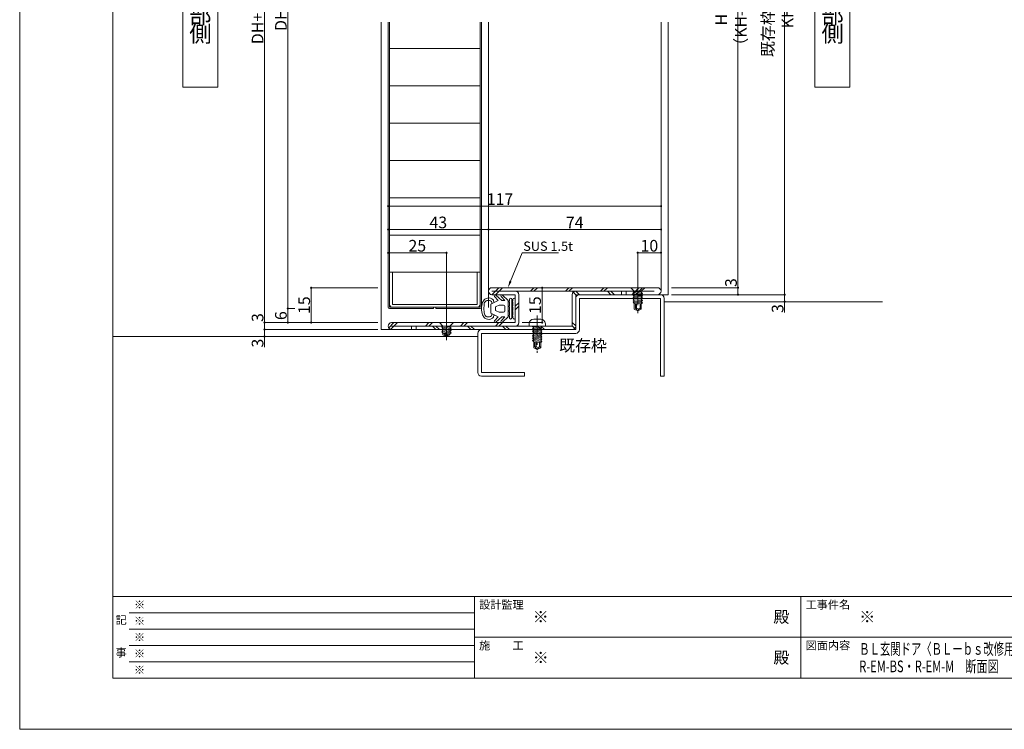
# Model space of a CAD drawing. Units: millimetres. Extents: x 0 to 841, y 0 to 594.
# Drawn here: x 0 to 422, y 0 to 304 of the extents above; entities that cross this region are included whole.
import ezdxf
from ezdxf import colors
from ezdxf.entities.mleader import LeaderData, LeaderLine
from ezdxf.enums import TextEntityAlignment as Align
from ezdxf.math import Vec2, Vec3

# ---------------------------------------------------------------- set-up
doc = ezdxf.new("R2010")
doc.units = ezdxf.units.MM
doc.header["$LTSCALE"] = 0.3
doc.linetypes.add('DASHDOT', pattern=[50.5, 30, -9, 2.5, -9])
doc.layers.add('01_仮想線', color=251, linetype='Continuous', lineweight=13, plot=False)
for name, color, linetype, lineweight in [('02_図枠', 7, 'Continuous', 13), ('20_文字', 6, 'Continuous', 13), ('6', 1, 'Continuous', 9)]:
    doc.layers.add(name, color=color, linetype=linetype, lineweight=lineweight)
for name, color, linetype in [('2', 134, 'Continuous'), ('24', 5, 'Continuous'), ('25', 30, 'Continuous'), ('4', 30, 'Continuous'), ('5', 14, 'Continuous')]:
    doc.layers.add(name, color=color, linetype=linetype)
doc.styles.get("Standard").update_dxf_attribs({"font": 'arial.ttf'})
doc.styles.add('文字', font='romans.shx', dxfattribs={"width": 0.7, "bigfont": 'extfont2.shx'})
doc.dimstyles.get("Standard").update_dxf_attribs({"dimtxt": 0.18, "dimasz": 0.18, "dimexe": 0.18, "dimexo": 0.0625, "dimgap": 0.09, "dimtad": 0, "dimtih": 1, "dimtoh": 1, "dimdec": 4, "dimzin": 0, "dimdsep": 46, "dimtxsty": 'Standard', "dimcen": 0.09, "dimadec": 0, "dimazin": 0, "dimtfac": 1, "dimtdec": 4, "dimtofl": 0, "dimtmove": 0, "dimatfit": 3, "dimfxl": 1, "dimtolj": 1, "dimtzin": 0, "dimarcsym": 0})

# ---------------------------------------------------------------- blocks, each defined once
blk = doc.blocks.new('_Origin2')
at = {"color": 0, "linetype": 'ByBlock', "lineweight": -2}
blk.add_line((-0.5, 0), (-1, 0), dxfattribs=at)
for radius in [0.5, 0.25]:
    blk.add_circle((0, 0), radius, dxfattribs=at)
blk = doc.blocks.new('*D75')
at = {"color": 1, "linetype": 'Continuous', "lineweight": 13, "transparency": 16777216}
for p, q in [((153.5, 189.5), (125, 189.5)), ((125, 175), (125, 189)), ((153.5, 174.5), (125, 174.5))]:
    blk.add_line(p, q, dxfattribs=at)
at = {"layer": 'Defpoints', "color": 0, "linetype": 'Continuous', "transparency": 16777216}
for p in [(125, 189.5), (155, 189.5), (155, 174.5)]:
    blk.add_point(p, dxfattribs=at)
at = {"color": 1, "linetype": 'Continuous', "lineweight": 13, "transparency": 16777216, "xscale": 0.5, "yscale": 0.5, "zscale": 0.5}
for p, rotation in [((125, 189.5), 90), ((125, 174.5), 270)]:
    blk.add_blockref('_Origin2', p, dxfattribs=dict(at, rotation=rotation))
at = {"color": 3, "linetype": 'Continuous', "lineweight": 13, "transparency": 16777216, "insert": (122, 182), "char_height": 5, "attachment_point": 5, "rotation": 90, "style": '文字'}
blk.add_mtext('\\A1;15', dxfattribs=at)
blk = doc.blocks.new('*D76')
at = {"color": 1, "linetype": 'Continuous', "lineweight": 13, "transparency": 16777216}
for p, q in [((117.99, 180.5), (115, 180.5)), ((115, 175), (115, 180)), ((143.5, 174.5), (115, 174.5))]:
    blk.add_line(p, q, dxfattribs=at)
at = {"layer": 'Defpoints', "color": 0, "linetype": 'Continuous', "transparency": 16777216}
for p in [(115, 180.5), (119.49, 180.5), (145, 174.5)]:
    blk.add_point(p, dxfattribs=at)
at = {"color": 1, "linetype": 'Continuous', "lineweight": 13, "transparency": 16777216, "xscale": 0.5, "yscale": 0.5, "zscale": 0.5}
for p, rotation in [((115, 180.5), 90), ((115, 174.5), 270)]:
    blk.add_blockref('_Origin2', p, dxfattribs=dict(at, rotation=rotation))
at = {"color": 3, "linetype": 'Continuous', "lineweight": 13, "transparency": 16777216, "insert": (112, 177.5), "char_height": 5, "attachment_point": 5, "rotation": 90, "style": '文字'}
blk.add_mtext('\\A1;6', dxfattribs=at)
blk = doc.blocks.new('*D77')
at = {"color": 1, "linetype": 'Continuous', "lineweight": 13, "transparency": 16777216}
for p, q in [((119.1, 428.5), (115, 428.5)), ((115, 181), (115, 428)), ((117.99, 180.5), (115, 180.5))]:
    blk.add_line(p, q, dxfattribs=at)
at = {"layer": 'Defpoints', "color": 0, "linetype": 'Continuous', "transparency": 16777216}
for p in [(115, 428.5), (120.6, 428.5), (119.49, 180.5)]:
    blk.add_point(p, dxfattribs=at)
at = {"color": 1, "linetype": 'Continuous', "lineweight": 13, "transparency": 16777216, "xscale": 0.5, "yscale": 0.5, "zscale": 0.5}
for p, rotation in [((115, 428.5), 90), ((115, 180.5), 270)]:
    blk.add_blockref('_Origin2', p, dxfattribs=dict(at, rotation=rotation))
at = {"color": 3, "linetype": 'Continuous', "lineweight": 13, "transparency": 16777216, "insert": (112, 304.5), "char_height": 5, "attachment_point": 5, "rotation": 90, "style": '文字'}
blk.add_mtext('\\A1;DH', dxfattribs=at)
blk = doc.blocks.new('*D79')
at = {"color": 1, "linetype": 'Continuous', "lineweight": 13, "transparency": 16777216}
for p, q in [((153.5, 434.5), (105, 434.5)), ((105, 175), (105, 434)), ((153.5, 174.5), (105, 174.5))]:
    blk.add_line(p, q, dxfattribs=at)
at = {"layer": 'Defpoints', "color": 0, "linetype": 'Continuous', "transparency": 16777216}
for p in [(105, 434.5), (155, 434.5), (155, 174.5)]:
    blk.add_point(p, dxfattribs=at)
at = {"color": 1, "linetype": 'Continuous', "lineweight": 13, "transparency": 16777216, "xscale": 0.5, "yscale": 0.5, "zscale": 0.5}
for p, rotation in [((105, 434.5), 90), ((105, 174.5), 270)]:
    blk.add_blockref('_Origin2', p, dxfattribs=dict(at, rotation=rotation))
at = {"color": 3, "linetype": 'Continuous', "lineweight": 13, "transparency": 16777216, "insert": (102, 304.5), "char_height": 5, "attachment_point": 5, "rotation": 90, "style": '文字'}
blk.add_mtext('\\A1;DH+12', dxfattribs=at)
blk = doc.blocks.new('*D80')
at = {"color": 1, "linetype": 'Continuous', "lineweight": 13, "transparency": 16777216}
for p, q in [((105, 174.5), (105, 178.33)), ((153.5, 174.5), (105, 174.5)), ((105, 172), (105, 174)), ((153.5, 171.5), (105, 171.5))]:
    blk.add_line(p, q, dxfattribs=at)
at = {"layer": 'Defpoints', "color": 0, "linetype": 'Continuous', "transparency": 16777216}
for p in [(105, 174.5), (155, 174.5), (155, 171.5)]:
    blk.add_point(p, dxfattribs=at)
at = {"color": 1, "linetype": 'Continuous', "lineweight": 13, "transparency": 16777216, "xscale": 0.5, "yscale": 0.5, "zscale": 0.5}
for p, rotation in [((105, 174.5), 90), ((105, 171.5), 270)]:
    blk.add_blockref('_Origin2', p, dxfattribs=dict(at, rotation=rotation))
at = {"color": 3, "linetype": 'Continuous', "lineweight": 13, "transparency": 16777216, "insert": (102, 176.67), "char_height": 5, "attachment_point": 5, "rotation": 90, "style": '文字'}
blk.add_mtext('\\A1;3', dxfattribs=at)
blk = doc.blocks.new('*D86')
at = {"color": 1, "linetype": 'Continuous', "lineweight": 13, "transparency": 16777216}
for p, q in [((279.5, 419.5), (308, 419.5)), ((308, 190), (308, 419)), ((279.5, 189.5), (308, 189.5))]:
    blk.add_line(p, q, dxfattribs=at)
at = {"layer": 'Defpoints', "color": 0, "linetype": 'Continuous', "transparency": 16777216}
for p in [(278, 419.5), (308, 419.5), (278, 189.5)]:
    blk.add_point(p, dxfattribs=at)
at = {"color": 1, "linetype": 'Continuous', "lineweight": 13, "transparency": 16777216, "xscale": 0.5, "yscale": 0.5, "zscale": 0.5}
for p, rotation in [((308, 419.5), 90), ((308, 189.5), 270)]:
    blk.add_blockref('_Origin2', p, dxfattribs=dict(at, rotation=rotation))
at = {"color": 3, "linetype": 'Continuous', "lineweight": 13, "transparency": 16777216, "insert": (305, 304.5), "char_height": 5, "attachment_point": 5, "rotation": 90, "style": '文字'}
blk.add_mtext('\\A1;H （KH-8）', dxfattribs=at)
blk = doc.blocks.new('*D87')
at = {"color": 1, "linetype": 'Continuous', "lineweight": 13, "transparency": 16777216}
for p, q in [((308, 189.5), (308, 193.33)), ((279.5, 189.5), (308, 189.5)), ((279.5, 186.5), (308, 186.5)), ((308, 187), (308, 189))]:
    blk.add_line(p, q, dxfattribs=at)
at = {"layer": 'Defpoints', "color": 0, "linetype": 'Continuous', "transparency": 16777216}
for p in [(278, 189.5), (278, 186.5), (308, 189.5)]:
    blk.add_point(p, dxfattribs=at)
at = {"color": 1, "linetype": 'Continuous', "lineweight": 13, "transparency": 16777216, "xscale": 0.5, "yscale": 0.5, "zscale": 0.5}
for p, rotation in [((308, 189.5), 90), ((308, 186.5), 270)]:
    blk.add_blockref('_Origin2', p, dxfattribs=dict(at, rotation=rotation))
at = {"color": 3, "linetype": 'Continuous', "lineweight": 13, "transparency": 16777216, "insert": (305, 191.67), "char_height": 5, "attachment_point": 5, "rotation": 90, "style": '文字'}
blk.add_mtext('\\A1;3', dxfattribs=at)
blk = doc.blocks.new('*D90')
at = {"color": 1, "linetype": 'Continuous', "lineweight": 13, "transparency": 16777216}
for p, q in [((309.5, 424.5), (328, 424.5)), ((328, 187), (328, 424)), ((279.5, 186.5), (328, 186.5))]:
    blk.add_line(p, q, dxfattribs=at)
at = {"layer": 'Defpoints', "color": 0, "linetype": 'Continuous', "transparency": 16777216}
for p in [(308, 424.5), (328, 424.5), (278, 186.5)]:
    blk.add_point(p, dxfattribs=at)
at = {"color": 1, "linetype": 'Continuous', "lineweight": 13, "transparency": 16777216, "xscale": 0.5, "yscale": 0.5, "zscale": 0.5}
for p, rotation in [((328, 424.5), 90), ((328, 186.5), 270)]:
    blk.add_blockref('_Origin2', p, dxfattribs=dict(at, rotation=rotation))
at = {"color": 3, "linetype": 'Continuous', "lineweight": 13, "transparency": 16777216, "insert": (325, 305.5), "char_height": 5, "attachment_point": 5, "rotation": 90, "style": '文字'}
blk.add_mtext('\\A1;既存枠開口 KH', dxfattribs=at)
blk = doc.blocks.new('*D97')
at = {"color": 1, "linetype": 'Continuous', "lineweight": 13, "transparency": 16777216}
for p, q in [((279.5, 186.5), (328, 186.5)), ((328, 186), (328, 184)), ((277.9, 183.5), (328, 183.5)), ((328, 183.5), (328, 178.88))]:
    blk.add_line(p, q, dxfattribs=at)
at = {"layer": 'Defpoints', "color": 0, "linetype": 'Continuous', "transparency": 16777216}
for p in [(278, 186.5), (328, 186.5), (276.4, 183.5)]:
    blk.add_point(p, dxfattribs=at)
at = {"color": 1, "linetype": 'Continuous', "lineweight": 13, "transparency": 16777216, "xscale": 0.5, "yscale": 0.5, "zscale": 0.5}
for p, rotation in [((328, 186.5), 90), ((328, 183.5), 270)]:
    blk.add_blockref('_Origin2', p, dxfattribs=dict(at, rotation=rotation))
at = {"color": 3, "linetype": 'Continuous', "lineweight": 13, "transparency": 16777216, "insert": (325, 180.54), "char_height": 5, "attachment_point": 5, "rotation": 90, "style": '文字'}
blk.add_mtext('\\A1;3', dxfattribs=at)
blk = doc.blocks.new('*D20')
at = {"color": 1, "linetype": 'Continuous', "lineweight": 13, "transparency": 16777216}
for p, q in [((265, 191), (265, 204.5)), ((274.5, 204.5), (265.5, 204.5)), ((275, 189.54), (275, 204.5))]:
    blk.add_line(p, q, dxfattribs=at)
at = {"layer": 'Defpoints', "color": 0, "linetype": 'Continuous', "transparency": 16777216}
for p in [(265, 204.5), (265, 189.5), (275, 188.04)]:
    blk.add_point(p, dxfattribs=at)
at = {"color": 1, "linetype": 'Continuous', "lineweight": 13, "transparency": 16777216, "xscale": 0.5, "yscale": 0.5, "zscale": 0.5, "rotation": 180}
blk.add_blockref('_Origin2', (265, 204.5), dxfattribs=at)
at = {"color": 1, "linetype": 'Continuous', "lineweight": 13, "transparency": 16777216, "xscale": 0.5, "yscale": 0.5, "zscale": 0.5}
blk.add_blockref('_Origin2', (275, 204.5), dxfattribs=at)
at = {"color": 3, "linetype": 'Continuous', "lineweight": 13, "transparency": 16777216, "insert": (270, 207.5), "char_height": 5, "attachment_point": 5, "style": '文字'}
blk.add_mtext('\\A1;10', dxfattribs=at)
blk = doc.blocks.new('*D21')
at = {"color": 1, "linetype": 'Continuous', "lineweight": 13, "transparency": 16777216}
for p, q in [((158, 191), (158, 204.5)), ((182.5, 204.5), (158.5, 204.5)), ((183, 176), (183, 204.5))]:
    blk.add_line(p, q, dxfattribs=at)
at = {"layer": 'Defpoints', "color": 0, "linetype": 'Continuous', "transparency": 16777216}
for p in [(158, 204.5), (158, 189.5), (183, 174.5)]:
    blk.add_point(p, dxfattribs=at)
at = {"color": 1, "linetype": 'Continuous', "lineweight": 13, "transparency": 16777216, "xscale": 0.5, "yscale": 0.5, "zscale": 0.5, "rotation": 180}
blk.add_blockref('_Origin2', (158, 204.5), dxfattribs=at)
at = {"color": 1, "linetype": 'Continuous', "lineweight": 13, "transparency": 16777216, "xscale": 0.5, "yscale": 0.5, "zscale": 0.5}
blk.add_blockref('_Origin2', (183, 204.5), dxfattribs=at)
at = {"color": 3, "linetype": 'Continuous', "lineweight": 13, "transparency": 16777216, "insert": (170.5, 207.5), "char_height": 5, "attachment_point": 5, "style": '文字'}
blk.add_mtext('\\A1;25', dxfattribs=at)
blk = doc.blocks.new('*D22')
at = {"color": 1, "linetype": 'Continuous', "lineweight": 13, "transparency": 16777216}
for p, q in [((158, 181), (158, 214.5)), ((200.5, 214.5), (158.5, 214.5)), ((201, 189.5), (201, 214.5))]:
    blk.add_line(p, q, dxfattribs=at)
at = {"layer": 'Defpoints', "color": 0, "linetype": 'Continuous', "transparency": 16777216}
for p in [(158, 214.5), (201, 188), (158, 179.5)]:
    blk.add_point(p, dxfattribs=at)
at = {"color": 1, "linetype": 'Continuous', "lineweight": 13, "transparency": 16777216, "xscale": 0.5, "yscale": 0.5, "zscale": 0.5, "rotation": 180}
blk.add_blockref('_Origin2', (158, 214.5), dxfattribs=at)
at = {"color": 1, "linetype": 'Continuous', "lineweight": 13, "transparency": 16777216, "xscale": 0.5, "yscale": 0.5, "zscale": 0.5}
blk.add_blockref('_Origin2', (201, 214.5), dxfattribs=at)
at = {"color": 3, "linetype": 'Continuous', "lineweight": 13, "transparency": 16777216, "insert": (179.5, 217.5), "char_height": 5, "attachment_point": 5, "style": '文字'}
blk.add_mtext('\\A1;43', dxfattribs=at)
blk = doc.blocks.new('*D23')
at = {"color": 1, "linetype": 'Continuous', "lineweight": 13, "transparency": 16777216}
for p, q in [((158, 191), (158, 224.5)), ((274.5, 224.5), (158.5, 224.5)), ((275, 189.54), (275, 224.5))]:
    blk.add_line(p, q, dxfattribs=at)
at = {"layer": 'Defpoints', "color": 0, "linetype": 'Continuous', "transparency": 16777216}
for p in [(158, 224.5), (158, 189.5), (275, 188.04)]:
    blk.add_point(p, dxfattribs=at)
at = {"color": 1, "linetype": 'Continuous', "lineweight": 13, "transparency": 16777216, "xscale": 0.5, "yscale": 0.5, "zscale": 0.5, "rotation": 180}
blk.add_blockref('_Origin2', (158, 224.5), dxfattribs=at)
at = {"color": 1, "linetype": 'Continuous', "lineweight": 13, "transparency": 16777216, "xscale": 0.5, "yscale": 0.5, "zscale": 0.5}
blk.add_blockref('_Origin2', (275, 224.5), dxfattribs=at)
at = {"color": 3, "linetype": 'Continuous', "lineweight": 13, "transparency": 16777216, "insert": (205.95, 227.5), "char_height": 5, "attachment_point": 5, "style": '文字'}
blk.add_mtext('\\A1;117', dxfattribs=at)
blk = doc.blocks.new('*D24')
at = {"color": 1, "linetype": 'Continuous', "lineweight": 13, "transparency": 16777216}
for p, q in [((215.5, 189.5), (224, 189.5)), ((224, 189), (224, 175)), ((215.5, 174.5), (224, 174.5))]:
    blk.add_line(p, q, dxfattribs=at)
at = {"layer": 'Defpoints', "color": 0, "linetype": 'Continuous', "transparency": 16777216}
for p in [(214, 189.5), (214, 174.5), (224, 174.5)]:
    blk.add_point(p, dxfattribs=at)
at = {"color": 1, "linetype": 'Continuous', "lineweight": 13, "transparency": 16777216, "xscale": 0.5, "yscale": 0.5, "zscale": 0.5}
for p, rotation in [((224, 189.5), 90), ((224, 174.5), 270)]:
    blk.add_blockref('_Origin2', p, dxfattribs=dict(at, rotation=rotation))
at = {"color": 3, "linetype": 'Continuous', "lineweight": 13, "transparency": 16777216, "insert": (221, 182), "char_height": 5, "attachment_point": 5, "rotation": 90, "style": '文字'}
blk.add_mtext('\\A1;15', dxfattribs=at)
blk = doc.blocks.new('*D25')
at = {"color": 1, "linetype": 'Continuous', "lineweight": 13, "transparency": 16777216}
for p, q in [((201, 181), (201, 214.5)), ((274.5, 214.5), (201.5, 214.5)), ((275, 189.54), (275, 214.5))]:
    blk.add_line(p, q, dxfattribs=at)
at = {"layer": 'Defpoints', "color": 0, "linetype": 'Continuous', "transparency": 16777216}
for p in [(201, 214.5), (275, 188.04), (201, 179.5)]:
    blk.add_point(p, dxfattribs=at)
at = {"color": 1, "linetype": 'Continuous', "lineweight": 13, "transparency": 16777216, "xscale": 0.5, "yscale": 0.5, "zscale": 0.5, "rotation": 180}
blk.add_blockref('_Origin2', (201, 214.5), dxfattribs=at)
at = {"color": 1, "linetype": 'Continuous', "lineweight": 13, "transparency": 16777216, "xscale": 0.5, "yscale": 0.5, "zscale": 0.5}
blk.add_blockref('_Origin2', (275, 214.5), dxfattribs=at)
at = {"color": 3, "linetype": 'Continuous', "lineweight": 13, "transparency": 16777216, "insert": (238, 217.5), "char_height": 5, "attachment_point": 5, "style": '文字'}
blk.add_mtext('\\A1;74', dxfattribs=at)
blk = doc.blocks.new('*D59')
at = {"color": 1, "linetype": 'Continuous', "lineweight": 13, "transparency": 16777216}
for p, q in [((153.5, 171.5), (105, 171.5)), ((105, 171), (105, 169)), ((153.5, 168.5), (105, 168.5)), ((105, 168.5), (105, 164.03))]:
    blk.add_line(p, q, dxfattribs=at)
at = {"layer": 'Defpoints', "color": 0, "linetype": 'Continuous', "transparency": 16777216}
for p in [(105, 171.5), (155, 171.5), (155, 168.5)]:
    blk.add_point(p, dxfattribs=at)
at = {"color": 1, "linetype": 'Continuous', "lineweight": 13, "transparency": 16777216, "xscale": 0.5, "yscale": 0.5, "zscale": 0.5}
for p, rotation in [((105, 171.5), 90), ((105, 168.5), 270)]:
    blk.add_blockref('_Origin2', p, dxfattribs=dict(at, rotation=rotation))
at = {"color": 3, "linetype": 'Continuous', "lineweight": 13, "transparency": 16777216, "insert": (102, 165.7), "char_height": 5, "attachment_point": 5, "rotation": 90, "style": '文字'}
blk.add_mtext('\\A1;3', dxfattribs=at)
blk = doc.blocks.new('A$C0B786104')
at = {"layer": '25', "color": 30, "linetype": 'Continuous', "lineweight": 9}
for points in [[(1.9, 14.5), (9.9, 14.5)], [(2.81, 13.07), (2.65, 13.5), (1.9, 13.5)], [(1.9, 13), (9.9, 13)], [(4.81, 13.07), (4.65, 13.5), (3.15, 13.5), (2.99, 13.07)], [(6.81, 13.07), (6.65, 13.5), (5.15, 13.5), (4.99, 13.07)], [(8.81, 13.07), (8.65, 13.5), (7.15, 13.5), (6.99, 13.07)], [(9.9, 13.5), (9.15, 13.5), (8.99, 13.07)], [(11.69, 8.97), (9.4, 11.5), (2.4, 11.5), (0.11, 8.97)], [(2.4, 8.7), (0.11, 6.17)], [(0.66, 8.4), (2.4, 10), (2.4, 8.7)], [(2.81, 11.57), (2.65, 12), (1.9, 12)], [(4.81, 11.57), (4.65, 12), (3.15, 12), (2.99, 11.57)], [(4.4, 9.5), (4.4, 7.83)], [(6.9, 10), (4.9, 10)], [(6.81, 11.57), (6.65, 12), (5.15, 12), (4.99, 11.57)], [(8.81, 11.57), (8.65, 12), (7.15, 12), (6.99, 11.57)], [(7.4, 7.83), (7.4, 9.5)], [(9.9, 12), (9.15, 12), (8.99, 11.57)], [(11.69, 6.17), (9.4, 8.7), (9.4, 10), (11.14, 8.4)], [(0.66, 5.6), (2.4, 7.2), (3.76, 4.26)], [(4.46, 7.59), (4.96, 6.26)], [(5.4, 6), (6.4, 6)], [(6.84, 6.26), (7.34, 7.59)], [(8.04, 4.26), (9.4, 7.2), (11.14, 5.6)], [(4.2, 4), (7.6, 4)]]:
    blk.add_lwpolyline(points, dxfattribs=at)
for centre, radius, start, end in [((1.9, 14), 0.5, 90, 270), ((1.9, 12.5), 0.5, 90, 270), ((2.9, 13.1), 0.1, 199.7658, 340.2342), ((4.9, 13.1), 0.1, 199.7658, 340.2342), ((6.9, 13.1), 0.1, 199.7658, 340.2342), ((8.9, 13.1), 0.1, 199.7658, 340.2342), ((9.9, 14), 0.5, 270, 90), ((9.9, 12.5), 0.5, 270, 90), ((0.4, 8.7), 0.4, 136.5677, 311.0799), ((2.9, 11.6), 0.1, 199.7658, 340.2342), ((4.9, 9.5), 0.5, 90, 180), ((4.9, 11.6), 0.1, 199.7658, 340.2342), ((6.9, 11.6), 0.1, 199.7658, 340.2342), ((6.9, 9.5), 0.5, 0, 90), ((8.9, 11.6), 0.1, 199.7658, 340.2342), ((11.4, 8.7), 0.4, 228.9201, 43.4323), ((0.4, 5.9), 0.4, 136.5677, 311.0799), ((3.4, 3.5), 2, 134.5057, 168.0729), ((2.56, 4.36), 0.8, 87.3928, 134.5057), ((3.42, 3.48), 1.02, 76.3166, 179.1506), ((2.61, 5.8), 0.643, 268.9545, 333.3778), ((4.2, 4.5), 0.5, 208.1786, 270), ((4.9, 7.83), 0.5, 180, 208.1786), ((5.4, 6.5), 0.5, 208.1786, 270), ((6.4, 6.5), 0.5, 270, 331.8214), ((6.9, 7.83), 0.5, 331.8214, 360), ((7.6, 4.5), 0.5, 270, 331.8214), ((8.4, 3.5), 0.997, 359.9976, 107.3412), ((9.2, 5.76), 0.61, 201.0452, 270.1221), ((9.24, 4.36), 0.8, 45.4943, 92.6072), ((8.4, 3.5), 2, 11.1026, 45.4943), ((11.4, 5.9), 0.4, 228.9201, 43.4323), ((3.87, 3.1), 2.56, 161.5059, 218.721), ((5.41, 4.84), 4.86, 223.3467, 243.1281), ((-53.39, 2.59), 55.8, 359.6876, 0.9351), ((3.17, 2.51), 0.8, 196.1858, 235.8704), ((2.28, 1.18), 0.8, 32.5933, 55.8704), ((4.15, 2.94), 1.79, 227.8246, 282.1972), ((5.9, 7.5), 7.5, 248.9606, 291.0394), ((4.61, 0.4), 0.8, 72.5933, 95.8704), ((5.9, 4.5), 3.5, 252.5933, 270), ((5.9, 4.5), 3.5, 270, 287.4067), ((7.18, 0.4), 0.8, 84.1296, 107.4067), ((7.36, 4.03), 2.84, 268.0908, 301.715), ((6.4, 4.84), 4.86, 296.8688, 316.6564), ((8.71, 1.84), 0.259, 301.4341, 337.0835), ((9.3, 1.47), 0.438, 121.5733, 143.2575), ((8.63, 2.51), 0.8, 304.1296, 343.8142), ((65.19, 2.59), 55.8, 179.0649, 180.3124), ((7.91, 3.09), 2.58, 321.854, 17.8618)]:
    blk.add_arc(centre, radius, start, end, dxfattribs=at)
blk = doc.blocks.new('A$C70426A62')
at = {"layer": '4', "color": 1, "linetype": 'Continuous', "lineweight": 9}
for p, q in [((0, 6), (6, 6)), ((1.5, 4.5), (0, 6)), ((1.5, 4.48), (1, 4.02)), ((4.5, 4.5), (1.5, 4.5)), ((1.5, 4.5), (1.5, 4.48)), ((4.5, 4.22), (1.5, 4.48)), ((6, 6), (4.5, 4.5)), ((4.5, 4.5), (4.5, 4.22)), ((1, 4.02), (5, 3.67)), ((1, 4.02), (1.5, 3.48)), ((1.5, 3.48), (1, 3.02)), ((1, 3.02), (5, 2.67)), ((1, 3.02), (1.5, 2.47)), ((1.5, 2.47), (1, 2.01)), ((1, 2.01), (5, 1.66)), ((1, 2.01), (1.5, 1.47)), ((4.5, 3.21), (1.5, 3.48)), ((4.5, 2.21), (1.5, 2.47)), ((1.5, 1.47), (1.5, 0.75)), ((4.5, 1.21), (1.5, 1.47)), ((3, 0), (1.5, 0.75)), ((2, 1.42), (2, 1.25)), ((2, 1.25), (3, 0)), ((2.5, 1.38), (2.5, 1.25)), ((2.5, 1.25), (3.5, 0.75)), ((4.5, 0.75), (3, 0)), ((3.5, 0.75), (3, 0)), ((4, 1.25), (3.5, 0.75)), ((4, 1.25), (4.5, 0.75)), ((4.5, 4.22), (5, 3.67)), ((5, 3.67), (4.5, 3.21)), ((4.5, 3.21), (5, 2.67)), ((5, 2.67), (4.5, 2.21)), ((4.5, 2.21), (5, 1.66)), ((5, 1.66), (4.5, 1.21)), ((4.5, 1.21), (4.5, 0.75))]:
    blk.add_line(p, q, dxfattribs=at)
at = {"layer": '4', "color": 1, "linetype": 'DASHDOT', "lineweight": 9}
blk.add_line((3, 7.5), (3, -1.5), dxfattribs=at)
blk = doc.blocks.new('A$C0E953F42')
at = {"layer": '4', "color": 1, "linetype": 'DASHDOT', "lineweight": 9}
blk.add_line((3, 13), (3, 0), dxfattribs=at)
at = {"layer": '4', "color": 1, "linetype": 'Continuous', "lineweight": 9}
for p, q in [((0, 11.5), (6, 11.5)), ((1.5, 10), (0, 11.5)), ((1.5, 9.83), (1, 9.37)), ((1, 9.37), (5, 9.02)), ((1, 9.37), (1.5, 8.82)), ((1.5, 8.82), (1, 8.36)), ((4.5, 10), (1.5, 10)), ((1.5, 10), (1.5, 9.9)), ((4.5, 9.56), (1.5, 9.83)), ((4.5, 8.56), (1.5, 8.82)), ((6, 11.5), (4.5, 10)), ((4.5, 10), (4.5, 9.56)), ((4.5, 9.56), (5, 9.02)), ((5, 9.02), (4.5, 8.56)), ((4.5, 8.56), (5, 8.01)), ((1, 8.36), (5, 8.01)), ((1, 8.36), (1.5, 7.82)), ((1.5, 7.79), (1, 7.33)), ((1, 7.33), (5, 6.98)), ((1, 7.33), (1.5, 6.79)), ((1.5, 6.79), (1, 6.33)), ((1, 6.33), (5, 5.98)), ((1, 6.33), (1.5, 5.78)), ((1.5, 5.78), (1, 5.33)), ((1, 5.33), (5, 4.98)), ((1, 5.33), (1.5, 4.78)), ((4.5, 7.53), (1.5, 7.79)), ((4.5, 6.52), (1.5, 6.79)), ((4.5, 5.52), (1.5, 5.78)), ((4.5, 4.52), (1.5, 4.78)), ((1.5, 4.78), (1.5, 2.25)), ((2, 4.74), (2, 2.75)), ((2.5, 4.69), (2.5, 2.75)), ((4, 4.56), (4, 2.75)), ((5, 8.01), (4.5, 7.56)), ((4.5, 7.53), (5, 6.98)), ((5, 6.98), (4.5, 6.52)), ((4.5, 6.52), (5, 5.98)), ((5, 5.98), (4.5, 5.52)), ((4.5, 5.52), (5, 4.98)), ((5, 4.98), (4.5, 4.52)), ((4.5, 4.52), (4.5, 2.25)), ((3, 1.5), (1.5, 2.25)), ((2, 2.75), (3, 1.5)), ((2.5, 2.75), (3.5, 2.25)), ((4.5, 2.25), (3, 1.5)), ((3.5, 2.25), (3, 1.5)), ((4, 2.75), (3.5, 2.25)), ((4, 2.75), (4.5, 2.25))]:
    blk.add_line(p, q, dxfattribs=at)
blk = doc.blocks.new('A$C18BA55B1')
at = {"layer": '4', "color": 1, "linetype": 'Continuous', "lineweight": 9}
for p, q in [((1.5, 3.5), (2.25, 5)), ((2.75, 4.5), (1.5, 3.5)), ((4.74, 5), (2.25, 5)), ((4.69, 4.5), (2.75, 4.5)), ((4.47, 2), (4.74, 5)), ((5.28, 5.5), (4.74, 5)), ((5.28, 5.5), (4.93, 1.5)), ((5.74, 5), (5.28, 5.5)), ((5.48, 2), (5.74, 5)), ((6.29, 5.5), (5.74, 5)), ((6.29, 5.5), (5.94, 1.5)), ((6.74, 5), (6.29, 5.5)), ((6.48, 2), (6.74, 5)), ((7.29, 5.5), (6.74, 5)), ((7.29, 5.5), (6.94, 1.5)), ((7.75, 5), (7.29, 5.5)), ((7.48, 2), (7.75, 5)), ((8.29, 5.5), (7.75, 5)), ((8.29, 5.5), (7.94, 1.5)), ((8.75, 5), (8.29, 5.5)), ((8.49, 2), (8.75, 5)), ((9.3, 5.5), (8.75, 5)), ((9.3, 5.5), (8.95, 1.5)), ((9.3, 5.5), (8.95, 1.5)), ((9.75, 5), (9.3, 5.5)), ((9.49, 2), (9.75, 5)), ((10.3, 5.5), (9.75, 5)), ((10.3, 5.5), (9.95, 1.5)), ((10.76, 5), (10.3, 5.5)), ((10.5, 2), (10.76, 5)), ((11.3, 5.5), (10.76, 5)), ((11.3, 5.5), (10.95, 1.5)), ((11.5, 5.29), (11.3, 5.5)), ((11.5, 7), (12.5, 7)), ((11.5, 7), (11.5, 0)), ((14.5, 5), (14.5, 2)), ((2.25, 2), (1.5, 3.5)), ((2.25, 3), (1.5, 3.5)), ((2.75, 4), (2.25, 3)), ((2.75, 2.5), (2.25, 3)), ((2.75, 2.5), (2.25, 2)), ((4.47, 2), (2.25, 2)), ((4.65, 4), (2.75, 4)), ((4.52, 2.5), (2.75, 2.5)), ((4.93, 1.5), (4.47, 2)), ((5.48, 2), (4.93, 1.5)), ((5.94, 1.5), (5.48, 2)), ((6.48, 2), (5.94, 1.5)), ((6.94, 1.5), (6.48, 2)), ((7.48, 2), (6.94, 1.5)), ((7.94, 1.5), (7.48, 2)), ((8.49, 2), (7.94, 1.5)), ((8.95, 1.5), (8.49, 2)), ((9.49, 2), (8.95, 1.5)), ((9.95, 1.5), (9.49, 2)), ((10.5, 2), (9.95, 1.5)), ((10.95, 1.5), (10.5, 2)), ((11.5, 2), (10.95, 1.5)), ((12.5, 0), (11.5, 0))]:
    blk.add_line(p, q, dxfattribs=at)
at = {"layer": '4', "color": 1, "linetype": 'DASHDOT', "lineweight": 9}
blk.add_line((16, 3.5), (0, 3.5), dxfattribs=at)
at = {"layer": '4', "color": 1, "linetype": 'Continuous', "lineweight": 9}
for centre, start, end in [((12.5, 5), 0, 90), ((12.5, 2), 270, 0)]:
    blk.add_arc(centre, 2, start, end, dxfattribs=at)

msp = doc.modelspace()

# ---------------------------------------------------------------- linework, layer by layer
at = {"layer": '01_仮想線'}
msp.add_lwpolyline([(841, 0), (841, 594), (0, 594), (0, 0)], close=True, dxfattribs=at)
at = {"layer": '02_図枠'}
for p, q in [((40, 572), (40, 22)), ((40, 57), (810, 57)), ((195, 57), (195, 22)), ((335, 57), (335, 22)), ((47, 50), (195, 50)), ((47, 43), (195, 43)), ((195, 39.5), (505, 39.5)), ((47, 36), (195, 36)), ((47, 29), (195, 29)), ((40, 22), (810, 22))]:
    msp.add_line(p, q, dxfattribs=at)
at = {"layer": '2', "color": 134, "linetype": 'Continuous', "lineweight": 13}
for p, q in [((155, 171.5), (155, 303.5)), ((201, 303.5), (201, 188)), ((275, 188), (275, 303.5)), ((278, 186.5), (278, 303.5)), ((202.5, 189.5), (273.5, 189.5)), ((202.5, 186.5), (205.5, 189.5)), ((202.5, 188), (272, 188)), ((202.5, 186.5), (212.5, 186.5)), ((204, 186.5), (207, 189.5)), ((212.5, 186.5), (212.5, 174.5)), ((214, 174.5), (214, 186.5)), ((219, 188), (220.5, 189.5)), ((220.5, 188), (222, 189.5)), ((234, 188), (235.5, 189.5)), ((235.5, 188), (237, 189.5)), ((236.9, 173), (236.9, 186.5)), ((237, 188), (238.5, 186.5)), ((238.4, 186.5), (278, 186.5)), ((238.4, 173), (238.4, 186.5)), ((238.5, 188), (240, 186.5)), ((249, 188), (250.5, 189.5)), ((250.5, 188), (252, 189.5)), ((252, 188), (253.5, 186.5)), ((253.5, 188), (255, 186.5)), ((258, 186.5), (258, 188)), ((260, 186.5), (260, 188)), ((262.5, 186.5), (265.5, 189.5)), ((264, 186.5), (267, 189.5)), ((212.5, 181.5), (214, 183)), ((212.5, 180), (214, 181.5)), ((158.219, 172.219), (160.5, 174.5)), ((159.065, 171.565), (162, 174.5)), ((212.5, 174.5), (159.5, 174.5)), ((174, 173), (175.5, 174.5)), ((175.5, 173), (177, 174.5)), ((189, 173), (190.5, 174.5)), ((190.5, 173), (192, 174.5)), ((204, 173), (205.5, 174.5)), ((205.5, 173), (207, 174.5)), ((236.9, 174.6), (238.4, 173.1)), ((155, 171.5), (236.9, 171.5)), ((159.5, 173), (236.9, 173)), ((168, 173), (168, 171.5)), ((170, 173), (170, 171.5)), ((177, 173), (178.5, 171.5)), ((178.5, 173), (180, 171.5)), ((192, 173), (193.5, 171.5)), ((193.5, 173), (195, 171.5)), ((207, 173), (208.5, 171.5)), ((208.5, 173), (210, 171.5)), ((222, 173), (223.5, 171.5)), ((223.5, 173), (225, 171.5)), ((236.9, 173.1), (238.009, 171.991))]:
    msp.add_line(p, q, dxfattribs=at)
for centre, start, end in [((202.5, 188), 90, 270), ((212.5, 186.5), 0, 90), ((238.4, 186.5), 90, 180), ((273.5, 188), 270, 90), ((159.5, 173), 90, 270), ((212.5, 174.5), 270, 0), ((236.9, 173), 270, 0)]:
    msp.add_arc(centre, 1.5, start, end, dxfattribs=at)
at = {"layer": '20_文字'}
for points in [[(70, 275.5), (70, 335.5), (85, 335.5), (85, 275.5)], [(341, 275.5), (341, 335.5), (356, 335.5), (356, 275.5)]]:
    msp.add_lwpolyline(points, close=True, dxfattribs=at)
at = {"layer": '24', "color": 5, "linetype": 'Continuous', "lineweight": 13}
for p, q in [((158, 303.5), (158, 181.1)), ((158.6, 303.5), (158.6, 181.1)), ((197.4, 303.5), (197.4, 181.1)), ((198, 303.5), (198, 181.1)), ((197.4, 292.1), (158.6, 292.1)), ((197.4, 276.1), (158.6, 276.1)), ((197.4, 260.1), (158.6, 260.1)), ((197.4, 244.1), (158.6, 244.1)), ((197.4, 228.1), (158.6, 228.1)), ((197.4, 212.1), (158.6, 212.1)), ((197.4, 196.1), (158.6, 196.1)), ((159.8, 182.3), (159.8, 196.1)), ((196.2, 196.1), (196.2, 182.3)), ((196.2, 182.3), (159.8, 182.3)), ((197.4, 181.1), (158.6, 181.1)), ((177.5, 180.5), (158.6, 180.5)), ((177.5, 180.5), (177.5, 181.1)), ((178.5, 180.5), (178.5, 181.1)), ((197.4, 180.5), (178.5, 180.5))]:
    msp.add_line(p, q, dxfattribs=at)
for centre, radius, start, end in [((159.8, 182.3), 1.2, 180, 270), ((196.2, 182.3), 1.2, 270, 0), ((158.6, 181.1), 0.6, 180, 270), ((197.4, 181.1), 0.6, 270, 0)]:
    msp.add_arc(centre, radius, start, end, dxfattribs=at)
at = {"layer": '5', "color": 14, "linetype": 'Continuous', "lineweight": 13}
for p, q in [((240, 186.5), (274.8, 186.5)), ((238.4, 184.9), (238.4, 171.5)), ((240, 184.9), (274.8, 184.9)), ((240, 171.5), (240, 184.9)), ((274.8, 184.9), (274.8, 151.5)), ((276.4, 151.5), (276.4, 184.9)), ((276.4, 183.5), (370, 183.5)), ((196.4, 169.9), (196.4, 153.1)), ((238.4, 171.5), (198, 171.5)), ((198, 153.1), (198, 169.9)), ((198, 169.9), (238.4, 169.9)), ((196.4, 168.5), (40, 168.5)), ((216.4, 153.1), (198, 153.1)), ((216.4, 153.1), (216.4, 151.5)), ((198, 151.5), (216.4, 151.5)), ((274.8, 151.5), (276.4, 151.5))]:
    msp.add_line(p, q, dxfattribs=at)
for centre, start, end in [((240, 184.9), 90, 180), ((274.8, 184.9), 0, 90), ((198, 169.9), 90, 180), ((238.4, 171.5), 270, 0), ((198, 153.1), 180, 270)]:
    msp.add_arc(centre, 1.6, start, end, dxfattribs=at)

# ---------------------------------------------------------------- block references
at = {"color": 1, "linetype": 'Continuous', "lineweight": 9}
for name, p in [('A$C0E953F42', (262, 178)), ('A$C70426A62', (180, 168.5))]:
    msp.add_blockref(name, p, dxfattribs=at)
at = {"color": 1, "linetype": 'Continuous', "lineweight": 9, "rotation": 89.99999999999996}
msp.add_blockref('A$C18BA55B1', (225.4, 161.5), dxfattribs=at)
at = {"layer": '6', "lineweight": 15, "rotation": 270}
msp.add_blockref('A$C0B786104', (198, 186.4), dxfattribs=at)

# ---------------------------------------------------------------- texts
at = {"color": 3, "linetype": 'Continuous', "lineweight": 13, "insert": (231.288, 167.205), "char_height": 5, "attachment_point": 1, "style": '文字'}
msp.add_mtext_dynamic_manual_height_columns('既存枠', width=16.19792, gutter_width=20, heights=[0], dxfattribs=at)
at = {"layer": '01_仮想線', "style": '文字'}
for height, p in [(3.5, (49, 53.5)), (5, (220, 48.25)), (5, (360, 48.25)), (3.5, (49, 46.5)), (3.5, (49, 39.5)), (3.5, (49, 32.5)), (5, (220, 30.75)), (3.5, (49, 25.5))]:
    msp.add_text('※', height=height, dxfattribs=at).set_placement(p, align=Align.MIDDLE_LEFT)
at = {"layer": '20_文字', "style": '文字'}
for s, height, p in [('部', 7, (77.5, 305.5)), ('部', 7, (348.586, 305.5)), ('側', 7, (77.5, 297.5)), ('側', 7, (348.586, 297.5)), ('記', 3.5, (43.5, 46.5)), ('事', 3.5, (43.5, 32.5))]:
    msp.add_text(s, height=height, dxfattribs=at).set_placement(p, align=Align.MIDDLE)
for s, p in [('設計監理', (197, 53.5)), ('工事件名', (337, 53.5)), ('施\u3000\u3000工', (197, 36)), ('図面内容', (337, 36))]:
    msp.add_text(s, height=3.5, dxfattribs=at).set_placement(p, align=Align.MIDDLE_LEFT)
for p in [(330, 48.25), (330, 30.75)]:
    msp.add_text('殿', height=5, dxfattribs=at).set_placement(p, align=Align.MIDDLE_RIGHT)
for s, width, p in [('ＢＬ玄関ドア〈ＢＬーｂｓ改修用玄関ドア・持出し工法・片開き・建物変形対応〉', 0.65, (360, 34.5)), ('R-EM-BS・R-EM-M\u3000断面図', 0.7, (360, 27))]:
    msp.add_text(s, height=5, dxfattribs=dict(at, width=width)).set_placement(p, align=Align.MIDDLE_LEFT)

# ---------------------------------------------------------------- dimensions: what is measured, and where the dimension line sits
at = {"linetype": 'Continuous', "lineweight": 13}
for base, p1, p2, text, picture, middle in [((105, 434.5), (155, 174.5), (155, 434.5), 'DH+12', '*D79', (102, 304.5)), ((115, 428.499), (119.489, 180.5), (120.599, 428.499), 'DH', '*D77', (112, 304.5)), ((328, 424.5), (278, 186.5), (308, 424.5), '既存枠開口 KH', '*D90', (325, 305.5)), ((308, 419.5), (278, 189.5), (278, 419.5), 'H （KH-8）', '*D86', (305, 304.5))]:
    dim = msp.add_linear_dim(base=base, p1=p1, p2=p2, angle=90, text=text, dimstyle='Standard', override={"dimtxt": 5, "dimasz": 0.5, "dimexe": 0, "dimexo": 1.5, "dimgap": 0.5, "dimtad": 3, "dimtih": 0, "dimtoh": 0, "dimdec": 2, "dimzin": 8, "dimtxsty": '文字', "dimblk": 'Origin2', "dimclrd": 1, "dimclre": 1, "dimclrt": 3, "dimtfac": 0.5, "dimtdec": 2, "dimtofl": 1, "dimatfit": 2, "dimldrblk": 'Origin2', "dimtvp": 0.7, "dimtzin": 8, "dimlwd": 13, "dimlwe": 13}, dxfattribs=at)
    dim.commit()
    dim.dimension.update_dxf_attribs({"geometry": picture, "text_midpoint": middle})
dim = msp.add_linear_dim(base=(158, 224.5), p1=(275, 188.036), p2=(158, 189.5), dimstyle='Standard', override={"dimtxt": 5, "dimasz": 0.5, "dimexe": 0, "dimexo": 1.5, "dimgap": 0.5, "dimtad": 3, "dimtih": 0, "dimtoh": 0, "dimdec": 2, "dimzin": 8, "dimtxsty": '文字', "dimblk": 'Origin2', "dimclrd": 1, "dimclre": 1, "dimclrt": 3, "dimtfac": 0.5, "dimtdec": 2, "dimtofl": 1, "dimatfit": 2, "dimldrblk": 'Origin2', "dimtvp": 0.7, "dimtzin": 8, "dimlwd": 13, "dimlwe": 13}, dxfattribs=at)
dim.commit()
dim.dimension.update_dxf_attribs({"geometry": '*D23', "text_midpoint": (205.952, 224.5), "dimtype": 160})
for base, p1, p2, picture, middle in [((158, 214.5), (201, 188), (158, 179.5), '*D22', (179.5, 217.5)), ((201, 214.5), (275, 188.036), (201, 179.5), '*D25', (238, 217.5)), ((158, 204.5), (183, 174.5), (158, 189.5), '*D21', (170.5, 207.5)), ((265, 204.5), (275, 188.036), (265, 189.5), '*D20', (270, 207.5))]:
    dim = msp.add_linear_dim(base=base, p1=p1, p2=p2, dimstyle='Standard', override={"dimtxt": 5, "dimasz": 0.5, "dimexe": 0, "dimexo": 1.5, "dimgap": 0.5, "dimtad": 3, "dimtih": 0, "dimtoh": 0, "dimdec": 2, "dimzin": 8, "dimtxsty": '文字', "dimblk": 'Origin2', "dimclrd": 1, "dimclre": 1, "dimclrt": 3, "dimtfac": 0.5, "dimtdec": 2, "dimtofl": 1, "dimatfit": 2, "dimldrblk": 'Origin2', "dimtvp": 0.7, "dimtzin": 8, "dimlwd": 13, "dimlwe": 13}, dxfattribs=at)
    dim.commit()
    dim.dimension.update_dxf_attribs({"geometry": picture, "text_midpoint": middle})
for base, p1, p2, picture, middle in [((308, 189.5), (278, 186.5), (278, 189.5), '*D87', (305, 191.667)), ((125, 189.5), (155, 174.5), (155, 189.5), '*D75', (122, 182)), ((224, 174.5), (214, 189.5), (214, 174.5), '*D24', (221, 182)), ((105, 174.5), (155, 171.5), (155, 174.5), '*D80', (102, 176.667)), ((115, 180.5), (145, 174.5), (119.489, 180.5), '*D76', (112, 177.5))]:
    dim = msp.add_linear_dim(base=base, p1=p1, p2=p2, angle=90, dimstyle='Standard', override={"dimtxt": 5, "dimasz": 0.5, "dimexe": 0, "dimexo": 1.5, "dimgap": 0.5, "dimtad": 3, "dimtih": 0, "dimtoh": 0, "dimdec": 2, "dimzin": 8, "dimtxsty": '文字', "dimblk": 'Origin2', "dimclrd": 1, "dimclre": 1, "dimclrt": 3, "dimtfac": 0.5, "dimtdec": 2, "dimtofl": 1, "dimatfit": 2, "dimldrblk": 'Origin2', "dimtvp": 0.7, "dimtzin": 8, "dimlwd": 13, "dimlwe": 13}, dxfattribs=at)
    dim.commit()
    dim.dimension.update_dxf_attribs({"geometry": picture, "text_midpoint": middle})
for base, p1, p2, picture, middle in [((328, 186.5), (276.4, 183.5), (278, 186.5), '*D97', (328, 180.545)), ((105, 171.5), (155, 168.5), (155, 171.5), '*D59', (105, 165.699))]:
    dim = msp.add_linear_dim(base=base, p1=p1, p2=p2, angle=90, dimstyle='Standard', override={"dimtxt": 5, "dimasz": 0.5, "dimexe": 0, "dimexo": 1.5, "dimgap": 0.5, "dimtad": 3, "dimtih": 0, "dimtoh": 0, "dimdec": 2, "dimzin": 8, "dimtxsty": '文字', "dimblk": 'Origin2', "dimclrd": 1, "dimclre": 1, "dimclrt": 3, "dimtfac": 0.5, "dimtdec": 2, "dimtofl": 1, "dimatfit": 2, "dimldrblk": 'Origin2', "dimtvp": 0.7, "dimtzin": 8, "dimlwd": 13, "dimlwe": 13}, dxfattribs=at)
    dim.commit()
    dim.dimension.update_dxf_attribs({"geometry": picture, "text_midpoint": middle, "dimtype": 160})

# ---------------------------------------------------------------- leaders
ml = msp.add_multileader_mtext('Standard', dxfattribs=at)
ml.set_content('SUS 1.5t', color=3, style='文字')
ml.set_leader_properties(color=1, linetype='Continuous', lineweight=13)
ml.build(insert=Vec2(0, 0))
ml.multileader.update_dxf_attribs({"text_left_attachment_type": 6, "text_right_attachment_type": 5, "dogleg_length": 0.36, "arrow_head_size": 3})
ctx = ml.context
ctx.base_point, ctx.arrow_head_size, ctx.landing_gap_size, ctx.plane_origin = Vec3(215.838, 204.5), 3, 0.09, Vec3(207.29, 161.5)
ctx.left_attachment, ctx.right_attachment = 6, 5
notes = []
notes.append((ctx, [(0, (1, 1, 0), (215.478, 204.5), (1, 0), 0.36, [(0, [(209.337, 189.5)], 0, [])])]))
ctx.mtext.insert, ctx.mtext.flow_direction = Vec3(215.928, 209.3), 5
for ctx, leaders in notes:
    for number, flags, end, landing, length, lines in leaders:
        leader = LeaderData()
        leader.index, (leader.has_last_leader_line, leader.has_dogleg_vector, leader.attachment_direction) = number, flags
        leader.last_leader_point, leader.dogleg_vector, leader.dogleg_length = Vec3(end), Vec3(landing), length
        for number, points, colour, breaks in lines:
            line = LeaderLine()
            line.index, line.vertices, line.color, line.breaks = number, Vec3.list(points), colors.encode_raw_color(colour), breaks
            leader.lines.append(line)
        ctx.leaders.append(leader)

doc.saveas('drawing.dxf')
